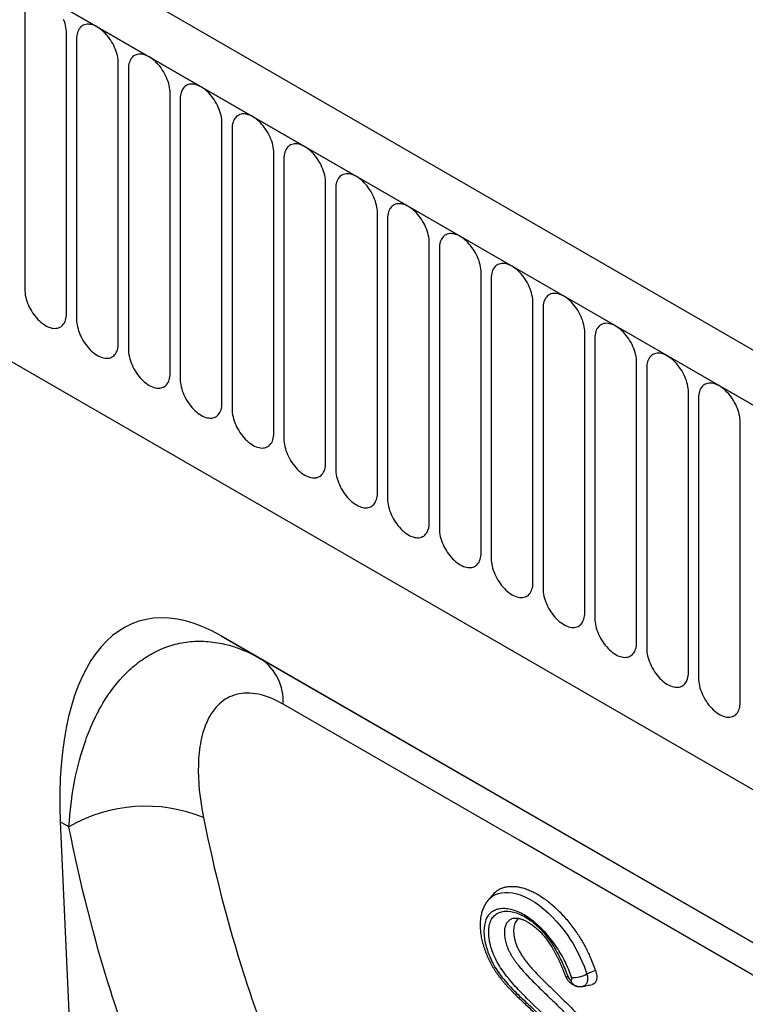
# Model space of a CAD drawing. Units: millimetres. Extents: x 158 to 1953, y 164 to 1470.
# Drawn here: x 633 to 688, y 357 to 431 of the extents above; entities that cross this region are included whole.
import ezdxf

# ---------------------------------------------------------------- set-up
doc = ezdxf.new("R2010")
doc.units = ezdxf.units.MM
doc.layers.add('132304', color=7, linetype='Continuous')

# ---------------------------------------------------------------- blocks, each defined once
blk = doc.blocks.new('1037899-M_004_ISO_view')
for p, q in [((374.886, -83.838), (-330.807, 323.55)), ((372.674, -86.75), (-333.725, 321.046)), ((-333.372, 320.842), (372.321, -86.546)), ((-312.004, 279.377), (265.406, -53.955)), ((-312.004, 279.377), (265.406, -53.955)), ((133.667, 49.389), (133.667, 28.159)), ((136.824, 26.337), (136.824, 47.567)), ((137.592, 47.123), (137.592, 25.893)), ((140.748, 24.071), (140.748, 45.301)), ((141.516, 44.858), (141.516, 23.628)), ((144.673, 21.806), (144.673, 43.036)), ((145.441, 42.592), (145.441, 21.362)), ((148.597, 19.54), (148.597, 40.77)), ((149.365, 40.327), (149.365, 19.097)), ((152.522, 17.274), (152.522, 38.505)), ((153.29, 38.061), (153.29, 16.831)), ((156.446, 15.009), (156.446, 36.239)), ((157.214, 35.796), (157.214, 14.566)), ((160.371, 12.743), (160.371, 33.973)), ((161.138, 33.53), (161.138, 12.3)), ((164.295, 10.478), (164.295, 31.708)), ((165.063, 31.265), (165.063, 10.035)), ((168.219, 8.212), (168.219, 29.442)), ((168.987, 28.999), (168.987, 7.769)), ((172.144, 5.947), (172.144, 27.177)), ((172.912, 26.734), (172.912, 5.504)), ((176.068, 3.681), (176.068, 24.911)), ((176.836, 24.468), (176.836, 3.238)), ((179.993, 1.416), (179.993, 22.646)), ((180.761, 22.203), (180.761, 0.973)), ((183.917, -0.85), (183.917, 20.38)), ((184.685, 19.937), (184.685, -1.293)), ((187.842, -3.115), (187.842, 18.115)), ((224.102, -41.706), (148.531, 1.921)), ((148.531, 1.921), (151.574, 0.164)), ((151.574, 0.164), (224.116, -41.714)), ((136.359, -12.17), (139.184, -74.849)), ((137.012, -12.547), (136.359, -12.17)), ((169.178, -17.618), (168.785, -18.062)), ((176.23, -23.694), (176.879, -23.417))]:
    blk.add_line(p, q)
at = {"flags": 128}
for points in [[(136.824, 47.567), (136.819, 47.705), (136.806, 47.849), (136.784, 47.995), (136.754, 48.144), (136.715, 48.296), (136.668, 48.448), (136.612, 48.6)], [(140.748, 45.301), (140.744, 45.44), (140.731, 45.583), (140.709, 45.73), (140.678, 45.879), (140.639, 46.03), (140.592, 46.182), (140.537, 46.335), (140.474, 46.486), (140.404, 46.636), (140.327, 46.784), (140.244, 46.929), (140.154, 47.069), (140.059, 47.205), (139.959, 47.335), (139.855, 47.459), (139.747, 47.576), (139.635, 47.685), (139.521, 47.786), (139.405, 47.879), (139.288, 47.962), (139.17, 48.035), (139.052, 48.098), (138.935, 48.15), (138.819, 48.192), (138.705, 48.222), (138.593, 48.242), (138.485, 48.25), (138.381, 48.246), (138.281, 48.231), (138.186, 48.205), (138.097, 48.168), (138.013, 48.12), (137.936, 48.061), (137.866, 47.992), (137.803, 47.913), (137.748, 47.824), (137.701, 47.726), (137.662, 47.62), (137.631, 47.506), (137.609, 47.385), (137.596, 47.257), (137.592, 47.123)], [(144.673, 43.036), (144.668, 43.174), (144.655, 43.317), (144.633, 43.464), (144.603, 43.613), (144.564, 43.764), (144.516, 43.917), (144.461, 44.069), (144.399, 44.221), (144.328, 44.371), (144.251, 44.519), (144.168, 44.663), (144.079, 44.804), (143.984, 44.939), (143.884, 45.07), (143.779, 45.194), (143.671, 45.31), (143.56, 45.42), (143.446, 45.521), (143.33, 45.613), (143.212, 45.696), (143.094, 45.769), (142.977, 45.832), (142.859, 45.885), (142.743, 45.926), (142.629, 45.957), (142.518, 45.976), (142.41, 45.984), (142.305, 45.981), (142.205, 45.966), (142.11, 45.94), (142.021, 45.903), (141.938, 45.854), (141.861, 45.795), (141.79, 45.726), (141.728, 45.647), (141.672, 45.558), (141.625, 45.461), (141.586, 45.355), (141.556, 45.241), (141.534, 45.119), (141.521, 44.992), (141.516, 44.858)], [(148.597, 40.77), (148.593, 40.909), (148.58, 41.052), (148.558, 41.198), (148.527, 41.348), (148.488, 41.499), (148.441, 41.651), (148.386, 41.803), (148.323, 41.955), (148.253, 42.105), (148.176, 42.253), (148.092, 42.398), (148.003, 42.538), (147.908, 42.674), (147.808, 42.804), (147.704, 42.928), (147.596, 43.045), (147.484, 43.154), (147.37, 43.255), (147.254, 43.348), (147.137, 43.431), (147.019, 43.504), (146.901, 43.567), (146.784, 43.619), (146.668, 43.661), (146.554, 43.691), (146.442, 43.711), (146.334, 43.719), (146.23, 43.715), (146.13, 43.7), (146.035, 43.674), (145.945, 43.637), (145.862, 43.589), (145.785, 43.53), (145.715, 43.461), (145.652, 43.382), (145.597, 43.293), (145.55, 43.195), (145.511, 43.089), (145.48, 42.975), (145.458, 42.854), (145.445, 42.726), (145.441, 42.592)], [(152.522, 38.505), (152.517, 38.643), (152.504, 38.786), (152.482, 38.933), (152.452, 39.082), (152.413, 39.233), (152.365, 39.386), (152.31, 39.538), (152.247, 39.69), (152.177, 39.84), (152.1, 39.987), (152.017, 40.132), (151.927, 40.273), (151.832, 40.408), (151.733, 40.539), (151.628, 40.662), (151.52, 40.779), (151.409, 40.889), (151.295, 40.99), (151.179, 41.082), (151.061, 41.165), (150.943, 41.238), (150.825, 41.301), (150.708, 41.354), (150.592, 41.395), (150.478, 41.426), (150.367, 41.445), (150.259, 41.453), (150.154, 41.45), (150.054, 41.435), (149.959, 41.409), (149.87, 41.371), (149.786, 41.323), (149.709, 41.264), (149.639, 41.195), (149.577, 41.116), (149.521, 41.027), (149.474, 40.93), (149.435, 40.824), (149.405, 40.71), (149.383, 40.588), (149.369, 40.46), (149.365, 40.327)], [(156.446, 36.239), (156.442, 36.378), (156.428, 36.521), (156.407, 36.667), (156.376, 36.817), (156.337, 36.968), (156.29, 37.12), (156.235, 37.272), (156.172, 37.424), (156.102, 37.574), (156.025, 37.722), (155.941, 37.866), (155.852, 38.007), (155.757, 38.143), (155.657, 38.273), (155.553, 38.397), (155.444, 38.514), (155.333, 38.623), (155.219, 38.724), (155.103, 38.817), (154.986, 38.9), (154.868, 38.973), (154.75, 39.036), (154.633, 39.088), (154.517, 39.13), (154.403, 39.16), (154.291, 39.18), (154.183, 39.188), (154.079, 39.184), (153.979, 39.169), (153.884, 39.143), (153.794, 39.106), (153.711, 39.058), (153.634, 38.999), (153.564, 38.93), (153.501, 38.851), (153.446, 38.762), (153.399, 38.664), (153.36, 38.558), (153.329, 38.444), (153.307, 38.323), (153.294, 38.195), (153.29, 38.061)], [(160.371, 33.973), (160.366, 34.112), (160.353, 34.255), (160.331, 34.402), (160.3, 34.551), (160.261, 34.702), (160.214, 34.855), (160.159, 35.007), (160.096, 35.158), (160.026, 35.309), (159.949, 35.456), (159.866, 35.601), (159.776, 35.741), (159.681, 35.877), (159.581, 36.007), (159.477, 36.131), (159.369, 36.248), (159.257, 36.358), (159.143, 36.459), (159.027, 36.551), (158.91, 36.634), (158.792, 36.707), (158.674, 36.77), (158.557, 36.823), (158.441, 36.864), (158.327, 36.895), (158.216, 36.914), (158.107, 36.922), (158.003, 36.919), (157.903, 36.904), (157.808, 36.878), (157.719, 36.84), (157.635, 36.792), (157.558, 36.733), (157.488, 36.664), (157.425, 36.585), (157.37, 36.496), (157.323, 36.399), (157.284, 36.292), (157.254, 36.178), (157.232, 36.057), (157.218, 35.929), (157.214, 35.796)], [(164.295, 31.708), (164.291, 31.847), (164.277, 31.99), (164.255, 32.136), (164.225, 32.286), (164.186, 32.437), (164.139, 32.589), (164.084, 32.741), (164.021, 32.893), (163.951, 33.043), (163.874, 33.191), (163.79, 33.335), (163.701, 33.476), (163.606, 33.612), (163.506, 33.742), (163.402, 33.866), (163.293, 33.983), (163.182, 34.092), (163.068, 34.193), (162.952, 34.286), (162.835, 34.368), (162.717, 34.442), (162.599, 34.505), (162.481, 34.557), (162.366, 34.599), (162.251, 34.629), (162.14, 34.649), (162.032, 34.656), (161.928, 34.653), (161.828, 34.638), (161.733, 34.612), (161.643, 34.575), (161.56, 34.527), (161.483, 34.468), (161.413, 34.399), (161.35, 34.319), (161.295, 34.231), (161.248, 34.133), (161.209, 34.027), (161.178, 33.913), (161.156, 33.792), (161.143, 33.664), (161.138, 33.53)], [(168.219, 29.442), (168.215, 29.581), (168.202, 29.724), (168.18, 29.871), (168.149, 30.02), (168.11, 30.171), (168.063, 30.323), (168.008, 30.476), (167.945, 30.627), (167.875, 30.778), (167.798, 30.925), (167.715, 31.07), (167.625, 31.21), (167.53, 31.346), (167.43, 31.476), (167.326, 31.6), (167.218, 31.717), (167.106, 31.827), (166.992, 31.928), (166.876, 32.02), (166.759, 32.103), (166.641, 32.176), (166.523, 32.239), (166.406, 32.292), (166.29, 32.333), (166.176, 32.364), (166.065, 32.383), (165.956, 32.391), (165.852, 32.388), (165.752, 32.373), (165.657, 32.347), (165.568, 32.309), (165.484, 32.261), (165.407, 32.202), (165.337, 32.133), (165.274, 32.054), (165.219, 31.965), (165.172, 31.868), (165.133, 31.761), (165.102, 31.647), (165.08, 31.526), (165.067, 31.398), (165.063, 31.265)], [(172.144, 27.177), (172.139, 27.316), (172.126, 27.459), (172.104, 27.605), (172.074, 27.755), (172.035, 27.906), (171.988, 28.058), (171.932, 28.21), (171.87, 28.362), (171.8, 28.512), (171.723, 28.66), (171.639, 28.804), (171.55, 28.945), (171.455, 29.081), (171.355, 29.211), (171.25, 29.335), (171.142, 29.452), (171.031, 29.561), (170.917, 29.662), (170.801, 29.754), (170.684, 29.837), (170.566, 29.911), (170.448, 29.974), (170.33, 30.026), (170.214, 30.068), (170.1, 30.098), (169.989, 30.117), (169.881, 30.125), (169.776, 30.122), (169.677, 30.107), (169.582, 30.081), (169.492, 30.044), (169.409, 29.996), (169.332, 29.937), (169.262, 29.868), (169.199, 29.788), (169.144, 29.7), (169.096, 29.602), (169.057, 29.496), (169.027, 29.382), (169.005, 29.261), (168.992, 29.133), (168.987, 28.999)], [(133.667, 28.159), (133.672, 28.02), (133.685, 27.877), (133.707, 27.73), (133.737, 27.581), (133.776, 27.43), (133.824, 27.278), (133.879, 27.126), (133.942, 26.974), (134.012, 26.824), (134.089, 26.676), (134.172, 26.531), (134.262, 26.391), (134.357, 26.255), (134.456, 26.125), (134.561, 26.001), (134.669, 25.884), (134.78, 25.775), (134.894, 25.674), (135.01, 25.581), (135.128, 25.498), (135.246, 25.425), (135.364, 25.362), (135.481, 25.31), (135.597, 25.268), (135.711, 25.238), (135.822, 25.218), (135.93, 25.21), (136.035, 25.214), (136.135, 25.229), (136.23, 25.255), (136.319, 25.292), (136.403, 25.34), (136.48, 25.399), (136.55, 25.468), (136.612, 25.547), (136.668, 25.636), (136.715, 25.734), (136.754, 25.84), (136.784, 25.954), (136.806, 26.075), (136.819, 26.203), (136.824, 26.337)], [(176.068, 24.911), (176.064, 25.05), (176.051, 25.193), (176.029, 25.34), (175.998, 25.489), (175.959, 25.64), (175.912, 25.792), (175.857, 25.945), (175.794, 26.096), (175.724, 26.246), (175.647, 26.394), (175.564, 26.539), (175.474, 26.679), (175.379, 26.815), (175.279, 26.945), (175.175, 27.069), (175.067, 27.186), (174.955, 27.296), (174.841, 27.397), (174.725, 27.489), (174.608, 27.572), (174.49, 27.645), (174.372, 27.708), (174.255, 27.76), (174.139, 27.802), (174.025, 27.833), (173.913, 27.852), (173.805, 27.86), (173.701, 27.856), (173.601, 27.842), (173.506, 27.816), (173.417, 27.778), (173.333, 27.73), (173.256, 27.671), (173.186, 27.602), (173.123, 27.523), (173.068, 27.434), (173.021, 27.337), (172.982, 27.23), (172.951, 27.116), (172.929, 26.995), (172.916, 26.867), (172.912, 26.734)], [(137.592, 25.893), (137.596, 25.755), (137.609, 25.612), (137.631, 25.465), (137.662, 25.316), (137.701, 25.165), (137.748, 25.012), (137.803, 24.86), (137.866, 24.708), (137.936, 24.558), (138.013, 24.41), (138.097, 24.266), (138.186, 24.125), (138.281, 23.99), (138.381, 23.859), (138.485, 23.735), (138.593, 23.619), (138.705, 23.509), (138.819, 23.408), (138.935, 23.316), (139.052, 23.233), (139.17, 23.16), (139.288, 23.097), (139.405, 23.044), (139.521, 23.003), (139.635, 22.972), (139.747, 22.953), (139.855, 22.945), (139.959, 22.948), (140.059, 22.963), (140.154, 22.989), (140.244, 23.026), (140.327, 23.075), (140.404, 23.134), (140.474, 23.203), (140.537, 23.282), (140.592, 23.371), (140.639, 23.468), (140.678, 23.574), (140.709, 23.688), (140.731, 23.81), (140.744, 23.937), (140.748, 24.071)], [(179.993, 22.646), (179.988, 22.785), (179.975, 22.928), (179.953, 23.074), (179.923, 23.224), (179.884, 23.375), (179.836, 23.527), (179.781, 23.679), (179.719, 23.831), (179.648, 23.981), (179.571, 24.129), (179.488, 24.273), (179.399, 24.414), (179.304, 24.55), (179.204, 24.68), (179.099, 24.804), (178.991, 24.921), (178.88, 25.03), (178.766, 25.131), (178.65, 25.223), (178.532, 25.306), (178.414, 25.38), (178.297, 25.443), (178.179, 25.495), (178.063, 25.537), (177.949, 25.567), (177.838, 25.586), (177.73, 25.594), (177.625, 25.591), (177.525, 25.576), (177.43, 25.55), (177.341, 25.513), (177.258, 25.465), (177.181, 25.406), (177.11, 25.336), (177.048, 25.257), (176.992, 25.169), (176.945, 25.071), (176.906, 24.965), (176.876, 24.851), (176.854, 24.73), (176.841, 24.602), (176.836, 24.468)], [(141.516, 23.628), (141.521, 23.489), (141.534, 23.346), (141.556, 23.199), (141.586, 23.05), (141.625, 22.899), (141.672, 22.747), (141.728, 22.594), (141.79, 22.443), (141.861, 22.293), (141.938, 22.145), (142.021, 22), (142.11, 21.86), (142.205, 21.724), (142.305, 21.594), (142.41, 21.47), (142.518, 21.353), (142.629, 21.244), (142.743, 21.143), (142.859, 21.05), (142.977, 20.967), (143.094, 20.894), (143.212, 20.831), (143.33, 20.779), (143.446, 20.737), (143.56, 20.707), (143.671, 20.687), (143.779, 20.679), (143.884, 20.683), (143.984, 20.698), (144.079, 20.724), (144.168, 20.761), (144.251, 20.809), (144.328, 20.868), (144.399, 20.937), (144.461, 21.016), (144.516, 21.105), (144.564, 21.203), (144.603, 21.309), (144.633, 21.423), (144.655, 21.544), (144.668, 21.672), (144.673, 21.806)], [(183.917, 20.38), (183.913, 20.519), (183.9, 20.662), (183.878, 20.809), (183.847, 20.958), (183.808, 21.109), (183.761, 21.261), (183.706, 21.414), (183.643, 21.565), (183.573, 21.715), (183.496, 21.863), (183.412, 22.008), (183.323, 22.148), (183.228, 22.284), (183.128, 22.414), (183.024, 22.538), (182.916, 22.655), (182.804, 22.764), (182.69, 22.866), (182.574, 22.958), (182.457, 23.041), (182.339, 23.114), (182.221, 23.177), (182.104, 23.229), (181.988, 23.271), (181.874, 23.302), (181.762, 23.321), (181.654, 23.329), (181.55, 23.325), (181.45, 23.311), (181.355, 23.284), (181.265, 23.247), (181.182, 23.199), (181.105, 23.14), (181.035, 23.071), (180.972, 22.992), (180.917, 22.903), (180.87, 22.805), (180.831, 22.699), (180.8, 22.585), (180.778, 22.464), (180.765, 22.336), (180.761, 22.203)], [(145.441, 21.362), (145.445, 21.224), (145.458, 21.08), (145.48, 20.934), (145.511, 20.785), (145.55, 20.633), (145.597, 20.481), (145.652, 20.329), (145.715, 20.177), (145.785, 20.027), (145.862, 19.879), (145.945, 19.735), (146.035, 19.594), (146.13, 19.459), (146.23, 19.328), (146.334, 19.204), (146.442, 19.087), (146.554, 18.978), (146.668, 18.877), (146.784, 18.785), (146.901, 18.702), (147.019, 18.629), (147.137, 18.566), (147.254, 18.513), (147.37, 18.472), (147.484, 18.441), (147.596, 18.422), (147.704, 18.414), (147.808, 18.417), (147.908, 18.432), (148.003, 18.458), (148.092, 18.495), (148.176, 18.544), (148.253, 18.602), (148.323, 18.672), (148.386, 18.751), (148.441, 18.839), (148.488, 18.937), (148.527, 19.043), (148.558, 19.157), (148.58, 19.279), (148.593, 19.406), (148.597, 19.54)], [(187.842, 18.115), (187.837, 18.254), (187.824, 18.397), (187.802, 18.543), (187.772, 18.692), (187.733, 18.844), (187.685, 18.996), (187.63, 19.148), (187.567, 19.3), (187.497, 19.45), (187.42, 19.598), (187.337, 19.742), (187.247, 19.883), (187.152, 20.019), (187.053, 20.149), (186.948, 20.273), (186.84, 20.39), (186.729, 20.499), (186.615, 20.6), (186.499, 20.692), (186.381, 20.775), (186.263, 20.848), (186.145, 20.911), (186.028, 20.964), (185.912, 21.006), (185.798, 21.036), (185.687, 21.055), (185.579, 21.063), (185.474, 21.06), (185.374, 21.045), (185.279, 21.019), (185.19, 20.982), (185.106, 20.933), (185.029, 20.875), (184.959, 20.805), (184.897, 20.726), (184.841, 20.638), (184.794, 20.54), (184.755, 20.434), (184.725, 20.32), (184.703, 20.198), (184.689, 20.071), (184.685, 19.937)], [(149.365, 19.097), (149.369, 18.958), (149.383, 18.815), (149.405, 18.668), (149.435, 18.519), (149.474, 18.368), (149.521, 18.216), (149.577, 18.063), (149.639, 17.912), (149.709, 17.762), (149.786, 17.614), (149.87, 17.469), (149.959, 17.329), (150.054, 17.193), (150.154, 17.063), (150.259, 16.939), (150.367, 16.822), (150.478, 16.713), (150.592, 16.612), (150.708, 16.519), (150.825, 16.436), (150.943, 16.363), (151.061, 16.3), (151.179, 16.248), (151.295, 16.206), (151.409, 16.175), (151.52, 16.156), (151.628, 16.148), (151.733, 16.152), (151.832, 16.167), (151.927, 16.193), (152.017, 16.23), (152.1, 16.278), (152.177, 16.337), (152.247, 16.406), (152.31, 16.485), (152.365, 16.574), (152.413, 16.672), (152.452, 16.778), (152.482, 16.892), (152.504, 17.013), (152.517, 17.141), (152.522, 17.274)], [(153.29, 16.831), (153.294, 16.692), (153.307, 16.549), (153.329, 16.403), (153.36, 16.254), (153.399, 16.102), (153.446, 15.95), (153.501, 15.798), (153.564, 15.646), (153.634, 15.496), (153.711, 15.348), (153.794, 15.204), (153.884, 15.063), (153.979, 14.927), (154.079, 14.797), (154.183, 14.673), (154.291, 14.556), (154.403, 14.447), (154.517, 14.346), (154.633, 14.254), (154.75, 14.171), (154.868, 14.098), (154.986, 14.035), (155.103, 13.982), (155.219, 13.94), (155.333, 13.91), (155.444, 13.891), (155.553, 13.883), (155.657, 13.886), (155.757, 13.901), (155.852, 13.927), (155.941, 13.964), (156.025, 14.013), (156.102, 14.071), (156.172, 14.141), (156.235, 14.22), (156.29, 14.308), (156.337, 14.406), (156.376, 14.512), (156.407, 14.626), (156.428, 14.748), (156.442, 14.875), (156.446, 15.009)], [(157.214, 14.566), (157.218, 14.427), (157.232, 14.284), (157.254, 14.137), (157.284, 13.988), (157.323, 13.837), (157.37, 13.685), (157.425, 13.532), (157.488, 13.381), (157.558, 13.231), (157.635, 13.083), (157.719, 12.938), (157.808, 12.798), (157.903, 12.662), (158.003, 12.532), (158.107, 12.408), (158.216, 12.291), (158.327, 12.182), (158.441, 12.08), (158.557, 11.988), (158.674, 11.905), (158.792, 11.832), (158.91, 11.769), (159.027, 11.717), (159.143, 11.675), (159.257, 11.644), (159.369, 11.625), (159.477, 11.617), (159.581, 11.621), (159.681, 11.635), (159.776, 11.662), (159.866, 11.699), (159.949, 11.747), (160.026, 11.806), (160.096, 11.875), (160.159, 11.954), (160.214, 12.043), (160.261, 12.141), (160.3, 12.247), (160.331, 12.361), (160.353, 12.482), (160.366, 12.61), (160.371, 12.743)], [(161.138, 12.3), (161.143, 12.161), (161.156, 12.018), (161.178, 11.872), (161.209, 11.722), (161.248, 11.571), (161.295, 11.419), (161.35, 11.267), (161.413, 11.115), (161.483, 10.965), (161.56, 10.817), (161.643, 10.673), (161.733, 10.532), (161.828, 10.396), (161.928, 10.266), (162.032, 10.142), (162.14, 10.025), (162.251, 9.916), (162.366, 9.815), (162.481, 9.723), (162.599, 9.64), (162.717, 9.566), (162.835, 9.503), (162.952, 9.451), (163.068, 9.409), (163.182, 9.379), (163.293, 9.36), (163.402, 9.352), (163.506, 9.355), (163.606, 9.37), (163.701, 9.396), (163.79, 9.433), (163.874, 9.481), (163.951, 9.54), (164.021, 9.61), (164.084, 9.689), (164.139, 9.777), (164.186, 9.875), (164.225, 9.981), (164.255, 10.095), (164.277, 10.216), (164.291, 10.344), (164.295, 10.478)], [(165.063, 10.035), (165.067, 9.896), (165.08, 9.753), (165.102, 9.606), (165.133, 9.457), (165.172, 9.306), (165.219, 9.154), (165.274, 9.001), (165.337, 8.85), (165.407, 8.7), (165.484, 8.552), (165.568, 8.407), (165.657, 8.267), (165.752, 8.131), (165.852, 8.001), (165.956, 7.877), (166.065, 7.76), (166.176, 7.65), (166.29, 7.549), (166.406, 7.457), (166.523, 7.374), (166.641, 7.301), (166.759, 7.238), (166.876, 7.185), (166.992, 7.144), (167.106, 7.113), (167.218, 7.094), (167.326, 7.086), (167.43, 7.09), (167.53, 7.104), (167.625, 7.13), (167.715, 7.168), (167.798, 7.216), (167.875, 7.275), (167.945, 7.344), (168.008, 7.423), (168.063, 7.512), (168.11, 7.609), (168.149, 7.716), (168.18, 7.83), (168.202, 7.951), (168.215, 8.079), (168.219, 8.212)], [(168.987, 7.769), (168.992, 7.63), (169.005, 7.487), (169.027, 7.341), (169.057, 7.191), (169.096, 7.04), (169.144, 6.888), (169.199, 6.736), (169.262, 6.584), (169.332, 6.434), (169.409, 6.286), (169.492, 6.142), (169.582, 6.001), (169.677, 5.865), (169.776, 5.735), (169.881, 5.611), (169.989, 5.494), (170.1, 5.385), (170.214, 5.284), (170.33, 5.192), (170.448, 5.109), (170.566, 5.035), (170.684, 4.972), (170.801, 4.92), (170.917, 4.878), (171.031, 4.848), (171.142, 4.829), (171.25, 4.821), (171.355, 4.824), (171.455, 4.839), (171.55, 4.865), (171.639, 4.902), (171.723, 4.95), (171.8, 5.009), (171.87, 5.078), (171.932, 5.158), (171.988, 5.246), (172.035, 5.344), (172.074, 5.45), (172.104, 5.564), (172.126, 5.685), (172.139, 5.813), (172.144, 5.947)], [(172.912, 5.504), (172.916, 5.365), (172.929, 5.222), (172.951, 5.075), (172.982, 4.926), (173.021, 4.775), (173.068, 4.623), (173.123, 4.47), (173.186, 4.319), (173.256, 4.168), (173.333, 4.021), (173.417, 3.876), (173.506, 3.736), (173.601, 3.6), (173.701, 3.47), (173.805, 3.346), (173.913, 3.229), (174.025, 3.119), (174.139, 3.018), (174.255, 2.926), (174.372, 2.843), (174.49, 2.77), (174.608, 2.707), (174.725, 2.654), (174.841, 2.613), (174.955, 2.582), (175.067, 2.563), (175.175, 2.555), (175.279, 2.558), (175.379, 2.573), (175.474, 2.599), (175.564, 2.637), (175.647, 2.685), (175.724, 2.744), (175.794, 2.813), (175.857, 2.892), (175.912, 2.981), (175.959, 3.078), (175.998, 3.185), (176.029, 3.299), (176.051, 3.42), (176.064, 3.548), (176.068, 3.681)], [(176.836, 3.238), (176.841, 3.099), (176.854, 2.956), (176.876, 2.81), (176.906, 2.66), (176.945, 2.509), (176.992, 2.357), (177.048, 2.205), (177.11, 2.053), (177.181, 1.903), (177.258, 1.755), (177.341, 1.611), (177.43, 1.47), (177.525, 1.334), (177.625, 1.204), (177.73, 1.08), (177.838, 0.963), (177.949, 0.854), (178.063, 0.753), (178.179, 0.66), (178.297, 0.578), (178.414, 0.504), (178.532, 0.441), (178.65, 0.389), (178.766, 0.347), (178.88, 0.317), (178.991, 0.297), (179.099, 0.29), (179.204, 0.293), (179.304, 0.308), (179.399, 0.334), (179.488, 0.371), (179.571, 0.419), (179.648, 0.478), (179.719, 0.547), (179.781, 0.627), (179.836, 0.715), (179.884, 0.813), (179.923, 0.919), (179.953, 1.033), (179.975, 1.154), (179.988, 1.282), (179.993, 1.416)], [(180.761, 0.973), (180.765, 0.834), (180.778, 0.691), (180.8, 0.544), (180.831, 0.395), (180.87, 0.244), (180.917, 0.091), (180.972, -0.061), (181.035, -0.213), (181.105, -0.363), (181.182, -0.51), (181.265, -0.655), (181.355, -0.795), (181.45, -0.931), (181.55, -1.061), (181.654, -1.185), (181.762, -1.302), (181.874, -1.412), (181.988, -1.513), (182.104, -1.605), (182.221, -1.688), (182.339, -1.761), (182.457, -1.824), (182.574, -1.877), (182.69, -1.918), (182.804, -1.949), (182.916, -1.968), (183.024, -1.976), (183.128, -1.973), (183.228, -1.958), (183.323, -1.932), (183.412, -1.894), (183.496, -1.846), (183.573, -1.787), (183.643, -1.718), (183.706, -1.639), (183.761, -1.55), (183.808, -1.453), (183.847, -1.346), (183.878, -1.232), (183.9, -1.111), (183.913, -0.983), (183.917, -0.85)], [(184.685, -1.293), (184.689, -1.432), (184.703, -1.575), (184.725, -1.721), (184.755, -1.871), (184.794, -2.022), (184.841, -2.174), (184.897, -2.326), (184.959, -2.478), (185.029, -2.628), (185.106, -2.776), (185.19, -2.92), (185.279, -3.061), (185.374, -3.197), (185.474, -3.327), (185.579, -3.451), (185.687, -3.568), (185.798, -3.677), (185.912, -3.778), (186.028, -3.871), (186.145, -3.954), (186.263, -4.027), (186.381, -4.09), (186.499, -4.142), (186.615, -4.184), (186.729, -4.214), (186.84, -4.234), (186.948, -4.242), (187.053, -4.238), (187.152, -4.223), (187.247, -4.197), (187.337, -4.16), (187.42, -4.112), (187.497, -4.053), (187.567, -3.984), (187.63, -3.905), (187.685, -3.816), (187.733, -3.718), (187.772, -3.612), (187.802, -3.498), (187.824, -3.377), (187.837, -3.249), (187.842, -3.115)], [(227.658, -46.226), (216.344, -39.694), (171.091, -13.568), (153.227, -3.254)], [(168.786, -18.066), (168.923, -17.924), (169.121, -17.777), (169.318, -17.672), (169.532, -17.593), (169.765, -17.539), (170.012, -17.513), (170.299, -17.516), (170.599, -17.552), (170.918, -17.624), (171.246, -17.731), (171.586, -17.873), (171.931, -18.05), (172.288, -18.267), (172.645, -18.517), (172.978, -18.783), (173.306, -19.074), (173.636, -19.396), (173.957, -19.74), (174.277, -20.117), (174.584, -20.511), (174.785, -20.792), (174.977, -21.079), (175.161, -21.373), (175.402, -21.795), (175.623, -22.223), (175.828, -22.666), (176.013, -23.108), (176.125, -23.402), (176.23, -23.694), (176.23, -23.694), (176.23, -23.694)]]:
    blk.add_lwpolyline(points, dxfattribs=at)
for centre, radius, start, end in [((149.36, -3.016), 3.874, 356.47422, 55.15204), ((142.829, -22.605), 11.618, 67.92436, 120.0438), ((174.802, -23.656), 0.261, 209.10418, 270.71368), ((175.22, -21.926), 2.036, 265.92543, 299.72275)]:
    blk.add_arc(centre, radius, start, end)
blk.add_ellipse((150.831, -22.502), major_axis=(-8.664, 25.48), ratio=0.456862, start_param=5.802519, end_param=7.287583)
for points, knots in [([(137.012, -12.547), (137.085, -11.359), (137.225, -10.215), (137.646, -8.022), (137.926, -6.972), (138.461, -5.478), (138.659, -4.994), (139.096, -4.055), (139.334, -3.604), (140.103, -2.319), (140.686, -1.558), (141.672, -0.579), (142.021, -0.278), (142.75, 0.258), (143.129, 0.493), (143.914, 0.894), (144.321, 1.059), (145.164, 1.318), (145.601, 1.41), (146.487, 1.514), (146.937, 1.527), (147.622, 1.485), (147.852, 1.461), (148.316, 1.393), (148.551, 1.348), (149.718, 1.075), (150.648, 0.698), (151.574, 0.164)], [0, 0, 0, 0, 0.125, 0.125, 0.25, 0.25, 0.3125, 0.3125, 0.375, 0.375, 0.5, 0.5, 0.5625, 0.5625, 0.625, 0.625, 0.6875, 0.6875, 0.75, 0.75, 0.8125, 0.8125, 0.84375, 0.84375, 0.875, 0.875, 1, 1, 1, 1]), ([(153.227, -3.254), (152.584, -2.883), (151.96, -2.632), (151.058, -2.446), (150.769, -2.417), (150.219, -2.422), (149.956, -2.456), (149.458, -2.584), (149.225, -2.678), (148.796, -2.914), (148.599, -3.057), (148.236, -3.388), (148.069, -3.578), (147.772, -3.99), (147.64, -4.214), (147.409, -4.689), (147.308, -4.941), (147.136, -5.471), (147.063, -5.751), (146.889, -6.61), (146.828, -7.214), (146.776, -9.091), (146.915, -10.432), (147.195, -11.838)], [0, 0, 0, 0, 0.125, 0.125, 0.1875, 0.1875, 0.25, 0.25, 0.3125, 0.3125, 0.375, 0.375, 0.4375, 0.4375, 0.5, 0.5, 0.5625, 0.5625, 0.625, 0.625, 0.75, 0.75, 1, 1, 1, 1]), ([(147.195, -11.838), (148.01, -15.927), (149.031, -19.886), (150.869, -25.632), (151.534, -27.517), (152.961, -31.212), (154.487, -34.83), (156.207, -38.297), (158.025, -41.688), (158.983, -43.345), (160.987, -46.57), (162.035, -48.14), (163.675, -50.43), (164.233, -51.183), (165.086, -52.296), (165.374, -52.664), (165.954, -53.396), (166.248, -53.759), (166.544, -54.119)], [0, 0, 0, 0, 0.25, 0.25, 0.375, 0.375, 0.5, 0.625, 0.625, 0.75, 0.75, 0.875, 0.875, 0.9375, 0.9375, 0.96875, 0.96875, 1, 1, 1, 1]), ([(157.065, -56.792), (154.606, -53.781), (152.336, -50.588), (149.216, -45.529), (148.223, -43.796), (146.337, -40.248), (144.554, -36.621), (142.973, -32.834), (141.495, -28.967), (140.807, -26.993), (138.906, -20.977), (137.851, -16.83), (137.012, -12.547)], [0, 0, 0, 0, 0.25, 0.25, 0.375, 0.375, 0.5, 0.625, 0.625, 0.75, 0.75, 1, 1, 1, 1]), ([(169.182, -17.621), (169.222, -17.575), (169.316, -17.47), (169.491, -17.341), (169.699, -17.225), (169.925, -17.14), (170.174, -17.081), (170.446, -17.053), (170.742, -17.058), (171.05, -17.097), (171.375, -17.171), (171.716, -17.283), (172.07, -17.433), (172.43, -17.618), (172.79, -17.837), (173.15, -18.09), (173.506, -18.373), (173.856, -18.684), (174.201, -19.021), (174.538, -19.383), (174.864, -19.767), (175.177, -20.169), (175.457, -20.563), (175.704, -20.943), (175.921, -21.305), (176.123, -21.674), (176.311, -22.045), (176.504, -22.461), (176.697, -22.92), (176.819, -23.251), (176.879, -23.417)], [0, 0, 0, 0, 0.0251204, 0.0581653, 0.0913111, 0.1244658, 0.1575229, 0.1934792, 0.2295511, 0.2656245, 0.301583, 0.3395299, 0.377614, 0.4156941, 0.4536356, 0.4912672, 0.5290321, 0.566811, 0.604462, 0.6426036, 0.6808721, 0.719133, 0.7572642, 0.7887291, 0.8203006, 0.8519242, 0.8835257, 0.915016, 0.9575033, 1, 1, 1, 1]), ([(168.784, -18.065), (168.763, -18.089), (168.707, -18.152), (168.626, -18.261), (168.541, -18.392), (168.464, -18.529), (168.395, -18.673), (168.334, -18.824), (168.282, -18.982), (168.237, -19.148), (168.201, -19.321), (168.173, -19.501), (168.154, -19.688), (168.145, -19.881), (168.145, -20.08), (168.154, -20.281), (168.172, -20.486), (168.199, -20.693), (168.235, -20.903), (168.28, -21.117), (168.333, -21.333), (168.395, -21.55), (168.464, -21.766), (168.54, -21.98), (168.622, -22.192), (168.712, -22.401), (168.806, -22.607), (168.906, -22.808), (169.011, -23.003), (169.119, -23.191), (169.231, -23.374), (169.348, -23.552), (169.471, -23.727), (169.6, -23.902), (169.735, -24.077), (169.879, -24.253), (170.032, -24.432), (170.196, -24.616), (170.372, -24.806), (170.562, -25.003), (170.769, -25.212), (170.995, -25.434), (171.251, -25.679), (171.55, -25.96), (171.911, -26.297), (172.272, -26.633), (172.599, -26.945), (172.857, -27.198), (173.087, -27.428), (173.293, -27.642), (173.482, -27.844), (173.657, -28.038), (173.826, -28.233), (173.989, -28.428), (174.147, -28.625), (174.295, -28.817), (174.433, -29.005), (174.564, -29.192), (174.689, -29.379), (174.808, -29.566), (174.921, -29.75), (175.025, -29.932), (175.122, -30.109), (175.21, -30.28), (175.291, -30.447), (175.364, -30.609), (175.429, -30.765), (175.486, -30.913), (175.536, -31.053), (175.577, -31.185), (175.612, -31.311), (175.641, -31.432), (175.665, -31.549), (175.683, -31.662), (175.695, -31.769), (175.702, -31.869), (175.704, -31.96), (175.702, -32.043), (175.696, -32.115), (175.687, -32.178), (175.677, -32.231), (175.665, -32.275), (175.653, -32.311), (175.642, -32.338), (175.632, -32.356), (175.626, -32.364), (175.626, -32.364), (175.626, -32.364)], [0, 0, 0, 0, 0.006411, 0.016519, 0.026685, 0.036935, 0.047323, 0.05791, 0.068693, 0.07974, 0.091044, 0.102665, 0.114465, 0.1265, 0.138675, 0.150862, 0.163019, 0.175193, 0.18745, 0.199777, 0.212286, 0.224669, 0.23693, 0.249003, 0.261082, 0.272891, 0.284566, 0.296058, 0.307222, 0.318107, 0.328802, 0.339339, 0.349966, 0.360758, 0.371742, 0.383059, 0.394876, 0.407232, 0.420296, 0.43428, 0.449245, 0.465512, 0.483505, 0.504505, 0.529927, 0.561152, 0.582131, 0.600844, 0.617468, 0.632571, 0.64658, 0.65978, 0.672278, 0.685489, 0.698069, 0.710062, 0.721625, 0.732973, 0.74419, 0.755318, 0.766296, 0.777003, 0.787382, 0.797522, 0.807391, 0.817067, 0.826601, 0.835766, 0.844518, 0.853181, 0.861624, 0.870051, 0.878737, 0.887591, 0.896451, 0.905248, 0.914104, 0.922831, 0.9317, 0.939864, 0.94843, 0.956549, 0.965087, 0.974006, 0.983329, 0.992551, 1, 1, 1, 1]), ([(175.076, -23.957), (174.94, -23.575), (174.783, -23.189), (174.507, -22.617), (174.408, -22.428), (174.194, -22.051), (174.078, -21.863), (173.716, -21.318), (173.452, -20.977), (172.884, -20.336), (172.589, -20.046), (172.132, -19.665), (171.976, -19.546), (171.667, -19.334), (171.513, -19.24), (171.055, -18.993), (170.749, -18.874), (170.32, -18.774), (170.181, -18.753), (169.911, -18.737), (169.78, -18.742), (169.533, -18.778), (169.417, -18.808), (169.199, -18.896), (169.097, -18.953), (168.821, -19.163), (168.679, -19.356), (168.487, -19.845), (168.44, -20.129), (168.437, -20.607), (168.449, -20.775), (168.494, -21.119), (168.527, -21.296), (168.618, -21.66), (168.674, -21.848), (168.807, -22.223), (168.884, -22.411), (169.06, -22.792), (169.16, -22.983), (169.378, -23.353), (169.498, -23.534), (169.757, -23.887), (169.894, -24.058), (170.175, -24.385), (170.318, -24.542), (170.757, -25.002), (171.059, -25.293), (171.664, -25.865), (171.969, -26.146), (172.876, -27.005), (173.473, -27.597), (174.165, -28.437), (174.301, -28.611), (174.562, -28.963), (174.687, -29.142), (175.044, -29.687), (175.262, -30.065), (175.532, -30.623), (175.614, -30.809), (175.756, -31.178), (175.816, -31.356), (175.91, -31.703), (175.945, -31.871), (175.992, -32.195), (176.003, -32.35), (176.002, -32.639), (175.99, -32.775), (175.945, -33.028), (175.911, -33.145), (175.823, -33.355), (175.768, -33.448), (175.637, -33.611), (175.559, -33.68), (175.299, -33.844), (175.089, -33.897), (174.602, -33.899), (174.335, -33.849), (173.902, -33.696), (173.752, -33.632), (173.45, -33.481), (173.297, -33.393), (172.986, -33.193), (172.827, -33.079), (172.512, -32.834), (172.356, -32.703), (171.895, -32.285), (171.591, -31.97), (171.025, -31.316), (170.759, -30.974), (170.385, -30.442), (170.264, -30.26), (170.035, -29.897), (169.926, -29.715), (169.617, -29.168), (169.435, -28.801), (169.278, -28.433)], [0, 0, 0, 0, 0.03125, 0.03125, 0.046875, 0.046875, 0.0625, 0.0625, 0.09375, 0.09375, 0.125, 0.125, 0.140625, 0.140625, 0.15625, 0.15625, 0.1875, 0.1875, 0.203125, 0.203125, 0.21875, 0.21875, 0.234375, 0.234375, 0.25, 0.25, 0.28125, 0.28125, 0.3125, 0.3125, 0.328125, 0.328125, 0.34375, 0.34375, 0.359375, 0.359375, 0.375, 0.375, 0.390625, 0.390625, 0.40625, 0.40625, 0.421875, 0.421875, 0.4375, 0.4375, 0.46875, 0.46875, 0.5, 0.5, 0.5625, 0.5625, 0.578125, 0.578125, 0.59375, 0.59375, 0.625, 0.625, 0.640625, 0.640625, 0.65625, 0.65625, 0.671875, 0.671875, 0.6875, 0.6875, 0.703125, 0.703125, 0.71875, 0.71875, 0.734375, 0.734375, 0.75, 0.75, 0.78125, 0.78125, 0.8125, 0.8125, 0.828125, 0.828125, 0.84375, 0.84375, 0.859375, 0.859375, 0.875, 0.875, 0.90625, 0.90625, 0.9375, 0.9375, 0.953125, 0.953125, 0.96875, 0.96875, 1, 1, 1, 1]), ([(168.943, -28.356), (169.084, -28.722), (169.25, -29.088), (169.551, -29.64), (169.66, -29.826), (169.894, -30.192), (170.018, -30.371), (170.276, -30.722), (170.411, -30.893), (170.691, -31.229), (170.836, -31.395), (171.279, -31.873), (171.582, -32.168), (172.202, -32.716), (172.522, -32.97), (173.148, -33.407), (173.457, -33.593), (173.914, -33.819), (174.064, -33.884), (174.355, -33.993), (174.495, -34.037), (174.768, -34.103), (174.9, -34.125), (175.154, -34.146), (175.277, -34.144), (175.503, -34.115), (175.608, -34.087), (175.8, -34.003), (175.887, -33.945), (176.036, -33.803), (176.098, -33.718), (176.203, -33.524), (176.245, -33.415), (176.339, -33.056), (176.36, -32.781), (176.322, -32.164), (176.263, -31.834), (176.12, -31.306), (176.062, -31.124), (175.931, -30.76), (175.857, -30.576), (175.692, -30.205), (175.6, -30.018), (175.394, -29.64), (175.283, -29.454), (175.044, -29.091), (174.917, -28.915), (174.65, -28.568), (174.509, -28.398), (174.082, -27.905), (173.788, -27.597), (172.897, -26.699), (172.288, -26.133), (171.394, -25.247), (171.098, -24.946), (170.667, -24.474), (170.525, -24.312), (170.248, -23.979), (170.111, -23.805), (169.85, -23.448), (169.727, -23.266), (169.499, -22.893), (169.393, -22.702), (169.207, -22.317), (169.128, -22.126), (168.994, -21.749), (168.94, -21.561), (168.856, -21.194), (168.827, -21.017), (168.794, -20.675), (168.79, -20.509), (168.809, -20.198), (168.831, -20.053), (168.902, -19.787), (168.952, -19.664), (169.076, -19.445), (169.15, -19.35), (169.319, -19.188), (169.416, -19.121), (169.627, -19.016), (169.741, -18.978), (169.984, -18.933), (170.115, -18.926), (170.525, -18.949), (170.816, -19.023), (171.432, -19.284), (171.742, -19.465), (172.211, -19.816), (172.366, -19.948), (172.666, -20.229), (172.811, -20.381), (173.093, -20.708), (173.23, -20.883), (173.486, -21.241), (173.606, -21.424), (173.834, -21.799), (173.942, -21.991), (174.145, -22.376), (174.239, -22.569), (174.507, -23.147), (174.663, -23.532), (174.805, -23.917)], [0, 0, 0, 0, 0.03125, 0.03125, 0.046875, 0.046875, 0.0625, 0.0625, 0.078125, 0.078125, 0.09375, 0.09375, 0.125, 0.125, 0.15625, 0.15625, 0.1875, 0.1875, 0.203125, 0.203125, 0.21875, 0.21875, 0.234375, 0.234375, 0.25, 0.25, 0.265625, 0.265625, 0.28125, 0.28125, 0.296875, 0.296875, 0.3125, 0.3125, 0.34375, 0.34375, 0.375, 0.375, 0.390625, 0.390625, 0.40625, 0.40625, 0.421875, 0.421875, 0.4375, 0.4375, 0.453125, 0.453125, 0.46875, 0.46875, 0.5, 0.5, 0.5625, 0.5625, 0.59375, 0.59375, 0.609375, 0.609375, 0.625, 0.625, 0.640625, 0.640625, 0.65625, 0.65625, 0.671875, 0.671875, 0.6875, 0.6875, 0.703125, 0.703125, 0.71875, 0.71875, 0.734375, 0.734375, 0.75, 0.75, 0.765625, 0.765625, 0.78125, 0.78125, 0.796875, 0.796875, 0.8125, 0.8125, 0.84375, 0.84375, 0.875, 0.875, 0.890625, 0.890625, 0.90625, 0.90625, 0.921875, 0.921875, 0.9375, 0.9375, 0.953125, 0.953125, 0.96875, 0.96875, 1, 1, 1, 1]), ([(170.729, -19.469), (170.687, -19.478), (170.592, -19.499), (170.465, -19.557), (170.344, -19.635), (170.242, -19.731), (170.153, -19.846), (170.083, -19.977), (170.031, -20.12), (169.998, -20.275), (169.98, -20.445), (169.979, -20.625), (169.992, -20.812), (170.02, -21.003), (170.062, -21.203), (170.119, -21.409), (170.191, -21.618), (170.278, -21.83), (170.382, -22.046), (170.498, -22.257), (170.622, -22.457), (170.75, -22.648), (170.887, -22.838), (171.051, -23.052), (171.245, -23.288), (171.468, -23.545), (171.697, -23.795), (172.011, -24.123), (172.41, -24.524), (172.894, -24.996), (173.382, -25.464), (173.869, -25.934), (174.272, -26.334), (174.591, -26.663), (174.854, -26.943), (175.14, -27.259), (175.444, -27.618), (175.739, -27.994), (176.008, -28.37), (176.249, -28.741), (176.462, -29.107), (176.658, -29.481), (176.831, -29.85), (176.983, -30.21), (177.114, -30.559), (177.228, -30.906), (177.331, -31.269), (177.417, -31.643), (177.481, -32.026), (177.518, -32.397), (177.526, -32.75), (177.503, -33.082), (177.459, -33.339), (177.408, -33.532), (177.36, -33.671), (177.304, -33.803), (177.222, -33.96), (177.126, -34.097), (177.017, -34.215), (176.926, -34.294), (176.828, -34.365), (176.72, -34.426), (176.605, -34.476), (176.491, -34.515), (176.411, -34.53), (176.374, -34.537)], [0, 0, 0, 0, 0.010218, 0.023442, 0.035239, 0.047122, 0.059289, 0.07156, 0.082665, 0.093857, 0.105321, 0.116873, 0.127698, 0.13859, 0.149693, 0.16087, 0.171747, 0.182708, 0.193968, 0.205347, 0.215419, 0.225559, 0.235872, 0.246231, 0.26126, 0.27636, 0.291603, 0.306873, 0.337878, 0.368923, 0.400109, 0.431295, 0.462496, 0.478125, 0.493754, 0.514557, 0.535424, 0.556569, 0.577857, 0.596415, 0.615119, 0.634272, 0.653567, 0.671415, 0.689354, 0.70756, 0.725853, 0.747293, 0.76887, 0.790894, 0.813077, 0.835225, 0.857537, 0.868969, 0.880401, 0.891934, 0.903467, 0.924745, 0.935482, 0.946219, 0.957278, 0.968336, 0.97951, 0.990683, 1, 1, 1, 1]), ([(171.068, -19.484), (171.04, -19.504), (170.963, -19.557), (170.865, -19.682), (170.773, -19.852), (170.713, -20.046), (170.683, -20.257), (170.678, -20.479), (170.697, -20.718), (170.74, -20.973), (170.808, -21.241), (170.901, -21.514), (171.021, -21.789), (171.164, -22.06), (171.329, -22.328), (171.511, -22.59), (171.707, -22.845), (171.911, -23.092), (172.179, -23.396), (172.512, -23.753), (172.912, -24.159), (173.315, -24.556), (173.722, -24.946), (174.167, -25.376), (174.65, -25.849), (175.112, -26.318), (175.511, -26.746), (175.847, -27.128), (176.161, -27.51), (176.45, -27.891), (176.713, -28.268), (176.959, -28.653), (177.183, -29.044), (177.385, -29.436), (177.567, -29.828), (177.728, -30.216), (177.87, -30.608), (177.994, -31), (178.095, -31.391), (178.172, -31.769), (178.221, -32.115), (178.244, -32.429), (178.246, -32.715), (178.228, -32.984), (178.189, -33.234), (178.13, -33.462), (178.051, -33.667), (177.952, -33.849), (177.834, -34.007), (177.696, -34.142), (177.532, -34.253), (177.354, -34.334), (177.219, -34.364), (177.159, -34.378)], [0, 0, 0, 0, 0.008799, 0.024206, 0.039669, 0.055065, 0.068994, 0.082968, 0.096904, 0.111405, 0.125947, 0.140433, 0.154596, 0.168828, 0.183011, 0.197614, 0.212264, 0.226945, 0.241591, 0.268364, 0.295152, 0.321978, 0.348821, 0.375639, 0.410306, 0.444962, 0.468381, 0.491812, 0.515208, 0.536051, 0.556971, 0.577876, 0.598699, 0.61949, 0.640347, 0.661215, 0.682021, 0.704284, 0.726614, 0.748942, 0.771202, 0.790596, 0.810062, 0.829549, 0.84901, 0.8684, 0.88713, 0.905943, 0.924775, 0.943571, 0.962287, 0.983032, 1, 1, 1, 1]), ([(170.728, -19.467), (170.735, -19.466), (170.753, -19.462), (170.792, -19.458), (170.842, -19.456), (170.901, -19.458), (170.968, -19.466), (171.044, -19.478), (171.128, -19.497), (171.221, -19.523), (171.32, -19.557), (171.426, -19.598), (171.537, -19.648), (171.653, -19.706), (171.772, -19.772), (171.894, -19.846), (172.018, -19.927), (172.142, -20.016), (172.266, -20.112), (172.387, -20.212), (172.507, -20.319), (172.623, -20.43), (172.737, -20.546), (172.848, -20.666), (172.957, -20.792), (173.064, -20.924), (173.172, -21.063), (173.278, -21.209), (173.385, -21.364), (173.491, -21.527), (173.598, -21.699), (173.704, -21.88), (173.81, -22.07), (173.915, -22.27), (174.021, -22.479), (174.125, -22.698), (174.23, -22.929), (174.333, -23.169), (174.436, -23.42), (174.515, -23.625), (174.561, -23.748), (174.574, -23.783)], [0, 0, 0, 0, 0.014347, 0.038716, 0.061809, 0.083832, 0.107332, 0.129668, 0.153247, 0.17688, 0.200551, 0.225275, 0.250004, 0.274604, 0.299347, 0.324348, 0.348961, 0.37373, 0.398061, 0.422059, 0.445353, 0.468479, 0.491254, 0.513652, 0.536076, 0.559009, 0.582164, 0.606032, 0.630761, 0.656455, 0.683211, 0.711054, 0.739991, 0.77018, 0.801826, 0.834903, 0.86966, 0.906394, 0.94388, 0.983871, 1, 1, 1, 1]), ([(174.574, -23.783), (174.575, -23.784), (174.579, -23.796), (174.589, -23.822), (174.613, -23.88), (174.653, -23.961), (174.712, -24.061), (174.779, -24.157), (174.856, -24.249), (174.939, -24.333), (175.027, -24.407), (175.117, -24.471), (175.209, -24.526), (175.302, -24.571), (175.378, -24.6), (175.428, -24.615), (175.446, -24.62), (175.45, -24.622)], [0, 0, 0, 0, 0.003324, 0.031757, 0.062879, 0.154517, 0.245313, 0.338584, 0.432328, 0.53, 0.618818, 0.707308, 0.793711, 0.875469, 0.954677, 0.987759, 1, 1, 1, 1]), ([(176.23, -23.694), (176.23, -23.694), (176.246, -23.754), (176.273, -23.874), (176.288, -24.045), (176.279, -24.203), (176.246, -24.341), (176.19, -24.457), (176.115, -24.545), (176.026, -24.606), (175.958, -24.623), (175.926, -24.63)], [0, 0, 0, 0, 0.000038, 0.127165, 0.258032, 0.385314, 0.516357, 0.641159, 0.769481, 0.893926, 1, 1, 1, 1]), ([(176.879, -23.417), (176.901, -23.486), (176.945, -23.624), (176.978, -23.819), (176.983, -23.998), (176.96, -24.157), (176.909, -24.289), (176.832, -24.392), (176.738, -24.46), (176.663, -24.478), (176.629, -24.486)], [0, 0, 0, 0, 0.1282943, 0.2565947, 0.3848907, 0.5131886, 0.6414157, 0.7696414, 0.8977557, 1, 1, 1, 1]), ([(174.805, -23.917), (174.823, -23.966), (174.853, -24.015), (174.926, -24.098), (174.967, -24.128), (175.006, -24.142)], [0, 0, 0, 0, 0.5, 0.5, 1, 1, 1, 1]), ([(175.006, -24.142), (175.044, -24.146), (175.072, -24.128), (175.098, -24.06), (175.095, -24.01), (175.076, -23.957)], [0, 0, 0, 0, 0.5, 0.5, 1, 1, 1, 1]), ([(175.49, -24.629), (175.482, -24.628), (175.434, -24.623), (175.351, -24.586), (175.244, -24.519), (175.151, -24.425), (175.069, -24.305), (175.026, -24.205), (175.007, -24.146), (175.006, -24.142)], [0, 0, 0, 0, 0.031872, 0.217143, 0.402415, 0.587694, 0.772974, 0.985249, 1, 1, 1, 1]), ([(175.923, -24.633), (175.966, -24.625), (176.06, -24.605), (176.225, -24.571), (176.417, -24.532), (176.558, -24.504), (176.63, -24.489)], [0, 0, 0, 0, 0.198442, 0.441205, 0.712756, 1, 1, 1, 1]), ([(175.489, -24.631), (175.5, -24.633), (175.537, -24.64), (175.609, -24.65), (175.703, -24.656), (175.809, -24.651), (175.883, -24.643), (175.923, -24.633), (175.926, -24.632)], [0, 0, 0, 0, 0.078276, 0.25965, 0.49038, 0.721705, 0.97688, 1, 1, 1, 1])]:
    blk.add_open_spline(points, degree=3, knots=knots)

msp = doc.modelspace()

# ---------------------------------------------------------------- block references
at = {"layer": '132304'}
msp.add_blockref('1037899-M_004_ISO_view', (499.568, 382.785), dxfattribs=at)

doc.saveas('drawing.dxf')
